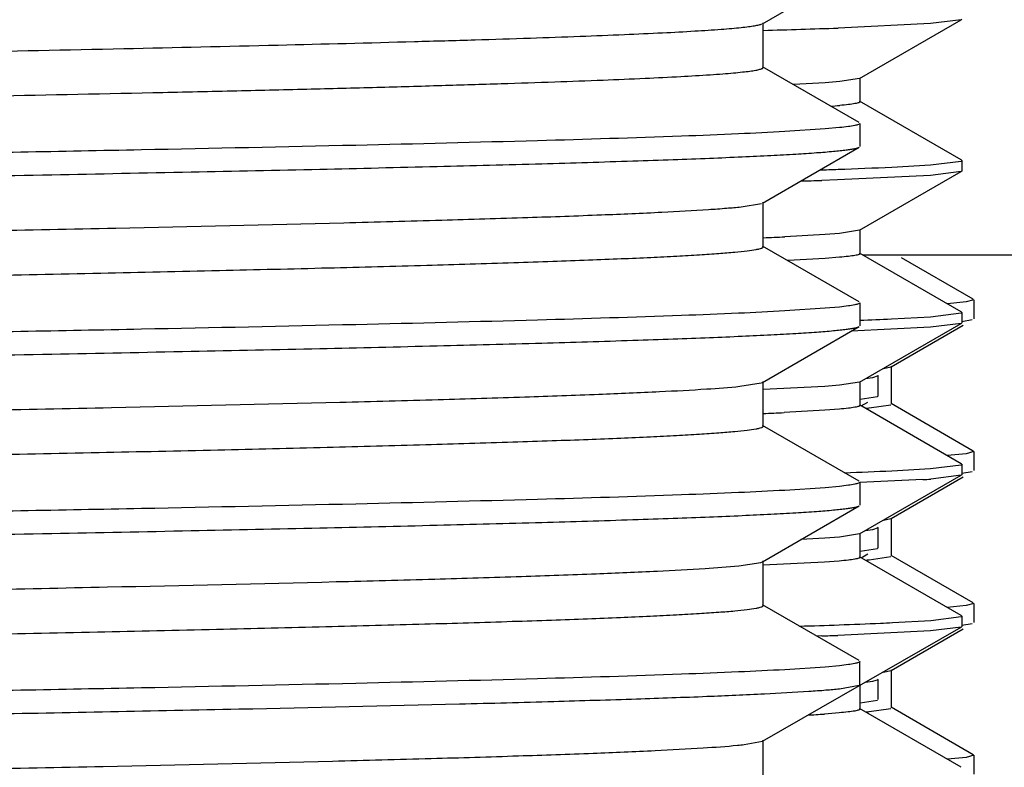
# Model space of a CAD drawing. Units: inches. Extents: x 0 to 11, y 0 to 8.5.
# Drawn here: x 5.7 to 5.8, y 5.2 to 5.3 of the extents above; entities that cross this region are included whole.
import ezdxf

# ---------------------------------------------------------------- set-up
doc = ezdxf.new("R2010")
doc.units = ezdxf.units.IN
doc.header["$LTSCALE"] = 0.605
doc.header["$MEASUREMENT"] = 0
doc.layers.get('0').update_dxf_attribs({"linetype": 'CONTINUOUS'})

msp = doc.modelspace()

# ---------------------------------------------------------------- linework, layer by layer
at = {"color": 7, "linetype": 'Continuous'}
for p, q in [((5.7544011287, 5.3117559026), (5.7663459662, 5.3186550569)), ((5.7664021487, 5.3049917374), (5.7789617961, 5.3122450943)), ((5.778961786, 5.3122450896), (5.7751736005, 5.311769747900001)), ((5.7790166345, 5.312308422), (5.7789617962, 5.3122449815)), ((5.7544905123, 5.3063429011), (5.7544905123, 5.3118591511)), ((5.7751736005, 5.311769747900001), (5.763734779500001, 5.3112198107)), ((5.7663459663, 5.2995469951), (5.7544011289, 5.3064461494)), ((5.7664021881, 5.3049917374), (5.7639412932, 5.3046091808)), ((5.766462756799999, 5.3021089521), (5.766462756799999, 5.3050617081)), ((5.7621550181, 5.3044696401), (5.758228849400001, 5.30424183)), ((5.7639412932, 5.3046091808), (5.7621550181, 5.3044696401)), ((5.778957159400001, 5.294928182400001), (5.766402385499999, 5.302178717599999)), ((5.762134030299999, 5.2987520637), (5.757175241000001, 5.2984240023)), ((5.7639148778, 5.2989161552), (5.762134030299999, 5.2987520637)), ((5.7664305124, 5.2994493388), (5.7664305124, 5.2966052381)), ((5.754401126799999, 5.2896084261), (5.766345966, 5.296507581499999)), ((5.7703861815, 5.2940458447), (5.775174452999999, 5.2943124577)), ((5.775174452999999, 5.2943124577), (5.778958554500001, 5.2947912589)), ((5.7790166345, 5.294859370899999), (5.778957159400001, 5.2949280528)), ((5.7790166345, 5.294859364700001), (5.7790166345, 5.2935617201)), ((5.7751492339, 5.2930149222), (5.763681583099999, 5.2924712794)), ((5.766396480499999, 5.2862412195), (5.7789609332, 5.2934975377)), ((5.778960923300001, 5.293497539), (5.7751492339, 5.2930149222)), ((5.7790166345, 5.293561721600001), (5.7789609332, 5.2934974526)), ((5.763681583099999, 5.2924712794), (5.7617323019, 5.2924047035)), ((5.7517565387, 5.2891400491), (5.7542928963, 5.2895581527)), ((5.754490510599999, 5.2841954248), (5.754490510599999, 5.2897116748)), ((5.762144911, 5.2857185737), (5.757156265, 5.2854397082)), ((5.7639322401, 5.2858580589), (5.762144911, 5.2857185737)), ((5.766396478300001, 5.2862412195), (5.7639322401, 5.2858580589)), ((5.7664573565, 5.2833587593), (5.7664573564, 5.2863114102)), ((5.7663459662, 5.2773995179), (5.754401127, 5.284298673299999)), ((5.763924873, 5.2829046408), (5.7621352793, 5.2827651543)), ((5.7789568136, 5.2761750796), (5.766396621499999, 5.283428932900001)), ((5.7668045363, 5.2831933479), (5.7964302428, 5.2831933479)), ((5.7621352793, 5.2827651543), (5.7575190072, 5.2825041907)), ((5.78043604, 5.277730603), (5.771558016, 5.2828576279)), ((5.7664305124, 5.2773018614), (5.7664305124, 5.2744577276)), ((5.7795569262, 5.2773980073), (5.777241196399999, 5.2771671279)), ((5.7804929916, 5.2776648035), (5.7795569262, 5.2773980073)), ((5.7804930124, 5.2776648035), (5.7804930124, 5.2753196114)), ((5.7621340451, 5.2766045869), (5.7571752563, 5.2762765249)), ((5.763914897, 5.2767686794), (5.7621340451, 5.2766045869)), ((5.7751482928, 5.275563723), (5.7789549998, 5.2760362995)), ((5.7790166345, 5.2761060718), (5.7789568136, 5.2761750812)), ((5.7790166345, 5.2761060735), (5.7790166345, 5.2748137441)), ((5.766393065700001, 5.2674902748), (5.778959291, 5.274747729)), ((5.7702859636, 5.2693921733), (5.7791810378, 5.2745290586)), ((5.7703449087, 5.2752953293), (5.7751482928, 5.275563723)), ((5.778959280700001, 5.2747477161), (5.775163134, 5.2742627785)), ((5.7790166345, 5.2748137437), (5.778959291, 5.2747476721)), ((5.779024393999999, 5.2749853682), (5.7803211539, 5.2752053253)), ((5.754401126399999, 5.2674609153), (5.7663459659, 5.2743600708)), ((5.775163134, 5.2742627785), (5.7653557, 5.2737849218)), ((5.7686205187, 5.268318020400001), (5.7686805124, 5.26824873)), ((5.7693313606, 5.2691770233), (5.7702686712, 5.2693828314)), ((5.7703455124, 5.2647734495), (5.7703455124, 5.2694609495)), ((5.7516153659, 5.2669779319), (5.754253723500001, 5.2673961059)), ((5.754253723500001, 5.2673961059), (5.754401118300001, 5.2674609153)), ((5.754490510399999, 5.2620479141), (5.754490510399999, 5.2675641641)), ((5.7639102125, 5.2671055883), (5.762113039500001, 5.2669661034)), ((5.766393071, 5.2674902748), (5.7639102125, 5.2671055883)), ((5.766454044500001, 5.2646079489), (5.766454044500001, 5.2675607048)), ((5.7679939512, 5.2680142739), (5.767111117000001, 5.267894138)), ((5.7686805124, 5.26824873), (5.7679939512, 5.2680142739)), ((5.7686805124, 5.2657953234), (5.7686805124, 5.26824873)), ((5.762113039500001, 5.2669661034), (5.7545035926, 5.2665727767)), ((5.778957893999999, 5.2574217208), (5.766393107000001, 5.2646783431)), ((5.766471917400001, 5.2653745707), (5.7686041335, 5.26571715)), ((5.766599727899999, 5.2645590105), (5.7674116078, 5.2650278788)), ((5.7675853128, 5.2643047343), (5.7702686712, 5.2646953314)), ((5.7686205188, 5.2657260331), (5.7686805124, 5.2657953234)), ((5.78043604, 5.2589805871), (5.7702859637, 5.2648422257)), ((5.7620980213, 5.2640123191), (5.7570749064, 5.2637333275)), ((5.763898739199999, 5.2641518066), (5.7620980213, 5.2640123191)), ((5.766345966, 5.2552520074), (5.754401126599999, 5.2621511629)), ((5.7795569266, 5.2586479914), (5.777237307999999, 5.2584168138)), ((5.7804929916, 5.2589147877), (5.7795569266, 5.2586479914)), ((5.7804930124, 5.2589147877), (5.7804930124, 5.2565696066)), ((5.7790166345, 5.2573540757), (5.778957893999999, 5.2574217504)), ((5.7790166345, 5.2573540754), (5.7790166345, 5.256063548999999)), ((5.770370138400001, 5.256544442), (5.7751621886, 5.256817810199999)), ((5.7751621886, 5.256817810199999), (5.77895697, 5.257286353500001)), ((5.779024393899999, 5.2562353639), (5.7803211561, 5.2564553214)), ((5.7663934813, 5.2487393438), (5.7789576286, 5.2559955843)), ((5.7664305124, 5.2551543507), (5.7664305124, 5.2523102102)), ((5.774192149299999, 5.2554482336), (5.7664445014, 5.2550785965)), ((5.7702859638, 5.2506421687), (5.7791809558, 5.2557790065)), ((5.778957618300001, 5.255995591700001), (5.7752019446, 5.255515093600001)), ((5.7790166345, 5.2560635497), (5.7789576286, 5.2559955584)), ((5.7621341098, 5.2544570808), (5.7571753657, 5.254129019200001)), ((5.7639149355, 5.2546211722), (5.7621341098, 5.2544570808)), ((5.7544011277, 5.2453133987), (5.7663459659, 5.252212553500001)), ((5.7693341774, 5.2504274138), (5.7702686072, 5.250632793999999)), ((5.7703455124, 5.2460234447), (5.7703455124, 5.250710944700001)), ((5.767993934600001, 5.2492642939), (5.7671137161, 5.249144455)), ((5.7686805124, 5.2494987527), (5.767993934600001, 5.2492642939)), ((5.7686205188, 5.249568043), (5.7686805124, 5.2494987527)), ((5.7686805124, 5.2470453252), (5.7686805124, 5.2494987527)), ((5.7620922562, 5.2482147214), (5.759133842100001, 5.2480385902)), ((5.7638989445, 5.2483542577), (5.7620922562, 5.2482147214)), ((5.7663934533, 5.2487393437), (5.7638989445, 5.2483542577)), ((5.7664543945, 5.2458569565), (5.7664543945, 5.2488097124)), ((5.766472263300001, 5.2466246048), (5.7686041539, 5.2469671621)), ((5.768620518600001, 5.2469760347), (5.7686805124, 5.2470453252)), ((5.751469904099999, 5.2448157326), (5.7542104776, 5.2452338857)), ((5.7542104776, 5.2452338857), (5.7544011277, 5.2453133987)), ((5.754490511599999, 5.2399003975), (5.754490511599999, 5.2454166475)), ((5.762071793300001, 5.245260571499999), (5.7545041939, 5.2448702019)), ((5.7638833002, 5.245400110899999), (5.762071793300001, 5.245260571499999)), ((5.778959611499999, 5.2386699548), (5.7663934219, 5.2459273767)), ((5.7665990474, 5.2458086191), (5.7674116062, 5.2462778796)), ((5.7675842931, 5.245554643399999), (5.7702686072, 5.245945294)), ((5.7804360401, 5.240230582200001), (5.7702859638, 5.2460922208)), ((5.7663459661, 5.2331044914), (5.7544011279, 5.2400036461)), ((5.7795569292, 5.2398979874), (5.7772361981, 5.2396667246)), ((5.7804929916, 5.2401647829), (5.7795569292, 5.2398979874)), ((5.7804930124, 5.2401647829), (5.7804930124, 5.2378196286)), ((5.7704632488, 5.2377956147), (5.7752028765, 5.2380710948)), ((5.7752028765, 5.2380710948), (5.7789575192, 5.2385378683)), ((5.7790166345, 5.2386043042), (5.778959611499999, 5.238670016)), ((5.7790166345, 5.2386043049), (5.7790166345, 5.2373083091)), ((5.754401129, 5.2231659115), (5.778961803600001, 5.2372449773)), ((5.7751504475, 5.2367681686), (5.763694847999999, 5.236218305)), ((5.7702859638, 5.2318921908), (5.7791786778, 5.237027713)), ((5.7789617938, 5.2372449709), (5.7751504475, 5.2367681686)), ((5.7790166345, 5.237308311600001), (5.778961803600001, 5.2372448631)), ((5.779024393099999, 5.237485385799999), (5.7803211591, 5.2377053445)), ((5.761745471, 5.2361516651), (5.7611177075, 5.2361310357)), ((5.762134115299999, 5.2323095657), (5.757175385399999, 5.231981505)), ((5.7639149211, 5.232473655), (5.762134115299999, 5.2323095657)), ((5.766462951599999, 5.2271089424), (5.7664305124, 5.2330068347)), ((5.7693409141, 5.2316783824), (5.7702687128, 5.23188287)), ((5.7703455124, 5.2272734668), (5.7703455124, 5.2319609668)), ((5.7686805124, 5.230748753), (5.7679940203, 5.2305143084)), ((5.768620518500001, 5.2308180435), (5.7686805124, 5.230748753)), ((5.7686805124, 5.2282953093), (5.7686805124, 5.230748753)), ((5.763927203500001, 5.2296308479), (5.7663459675, 5.2300650657)), ((5.7679940203, 5.2305143084), (5.7671196741, 5.2303951298)), ((5.766480639199999, 5.2278753889), (5.7686041746, 5.2282171567)), ((5.7789572069, 5.219928255899999), (5.766402596, 5.22717869)), ((5.7675854843, 5.2268047668), (5.7702687128, 5.22719537)), ((5.7804360401, 5.2214806042), (5.7702859638, 5.2273422428)), ((5.7638596951, 5.2266491424), (5.762051306900001, 5.2265097824)), ((5.7521228722, 5.2227372857), (5.754401129400001, 5.2231659115)), ((5.7544905124, 5.217752909800001), (5.7544905124, 5.2232691598)), ((5.779556935900001, 5.2211480104), (5.777246048099999, 5.220917502200001)), ((5.7804929916, 5.2214148049), (5.779556935900001, 5.2211480104)), ((5.7804930124, 5.2214148049), (5.7804930124, 5.2190696239))]:
    msp.add_line(p, q, dxfattribs=at)
for centre, radius, start, end in [((5.7204926298, 6.5471422826), 1.2366787133, 271.5758848594, 272.0038331666), ((5.757513453600001, 5.3733515905), 0.0719827345, 274.2588552718, 275.1205353886999), ((5.737209751799999, 6.024065730599999), 0.7307733637999999, 272.0802467658, 272.602069359), ((5.7255099909, 6.3390762775), 1.046001032, 271.9707704734, 272.0943475483), ((5.7186282765, 6.589734142799999), 1.2980453116, 271.787005758, 271.9029634967), ((5.7348838732, 5.7596682415), 0.4747512625, 272.3684283289, 272.6889504316), ((5.743523712000001, 5.8442814066), 0.5696178829999999, 272.3061678584, 272.6988439881), ((5.7345337451, 5.746036264), 0.4828293968, 272.3704590684, 272.6758582383), ((5.7611883516, 5.3396545921), 0.07562091110000001, 274.5020775625, 274.8525918413), ((5.7433863529, 5.8247020277), 0.5687980018, 272.1322407978, 272.7191331935), ((5.766782996900001, 5.3750086795), 0.1197897982, 273.5460807502, 274.0301275305), ((5.7611849486, 5.3209464848), 0.0756629458, 274.5012383958001, 274.8517008027), ((5.7274140014, 6.256176200000001), 1.0193066063, 271.7753783738, 272.0493188954), ((5.7418296623, 5.8519520884), 0.6148255317, 272.0538392628, 272.5316164135), ((5.7513540795, 5.630896885199999), 0.3935654573, 272.5678711350999, 272.7830323540001), ((5.7322222748, 6.1283211213), 0.8926578054000001, 271.8953097886, 272.0205048393), ((5.7506077448, 5.395082240900001), 0.1689604358, 273.1787674346, 273.8835727014), ((5.7612038421, 5.3019663998), 0.0754320651, 274.5083141886001, 274.8530919518), ((5.7459218204, 5.278257598500001), 0.05586553650000001, 275.5470983473, 276.3729408629)]:
    msp.add_arc(centre, radius, start, end, dxfattribs=at)
for points, knots in [([(5.4577714657, 5.3047789524), (5.4739876287, 5.3050818403), (5.507218103600001, 5.3056667697), (5.5489349168, 5.306368871), (5.582735312100001, 5.3069433721), (5.607510656900001, 5.3073737511), (5.631357199299999, 5.3078038574), (5.6539141688, 5.3082335456), (5.6748403161, 5.3086625506), (5.6938190677, 5.3090906515), (5.7082839172, 5.3094588458), (5.7186694024, 5.3097582196), (5.7254979774, 5.309973730799999), (5.7316474785, 5.310188893899999), (5.7370946398, 5.3104036214), (5.7418189001, 5.3106175712), (5.7458023936, 5.3108306281), (5.748651412, 5.3110164073), (5.7505486235, 5.3111696732), (5.7516828378, 5.3112765511), (5.7526224528, 5.3113829793), (5.753367647999999, 5.311487719100001), (5.753916555499999, 5.3115916799), (5.7542164164, 5.3116719952), (5.7543289189, 5.311720327200001)], [0, 0, 0, 0, 0.1640012119, 0.3360677475, 0.4218867286, 0.5058292690999999, 0.5866258306000001, 0.6630544656, 0.7339593989000001, 0.7982686318000001, 0.8550101469, 0.8802702959, 0.903326828, 0.9240927717, 0.9424899545000001, 0.9584493457, 0.971911471, 0.9828269729000001, 0.9873173254000001, 0.9911577797, 0.9943456087, 0.9968798395, 0.9987618746, 1, 1, 1, 1]), ([(5.4577714657, 5.2992627024), (5.4743234554, 5.299571862900001), (5.4995227596, 5.3000148844), (5.5334362238, 5.300591952900001), (5.559440949400001, 5.3010309687), (5.585235982, 5.3014699648), (5.6104153241, 5.3019087834), (5.6345826749, 5.3023472865), (5.657357660900001, 5.3027853308), (5.675301644199999, 5.3031584603), (5.6886938663, 5.3034600589), (5.697921690299999, 5.3036804542), (5.7065516063, 5.3039007199), (5.7145496275, 5.3041208267), (5.721884257, 5.3043407215), (5.7285266148, 5.3045603182), (5.7344505503, 5.3047795191), (5.7396327664, 5.3049980517), (5.7440528924, 5.3052157945), (5.747251358, 5.3054052566), (5.749415916799999, 5.305560852799999), (5.7507404654, 5.3056701782), (5.7518638507, 5.3057792379), (5.7527841643, 5.3058869223), (5.7535034097, 5.3059948773), (5.7539706709, 5.3060872367), (5.7542477294, 5.3061701794), (5.754386640800001, 5.3062260436), (5.7544905144, 5.3062926033), (5.754490505800001, 5.3063429011)], [0, 0, 0, 0, 0.167275532, 0.254660689, 0.342721625, 0.4300726602, 0.5153393193, 0.5971800103, 0.6743071144, 0.7455072408, 0.7785305667, 0.8096604948, 0.838774548, 0.8657582258, 0.8905054756, 0.9129190929000001, 0.9329111708, 0.9504035041, 0.9653279932, 0.977627192, 0.9827775228, 0.9872551982, 0.9910566998, 0.9941793661, 0.9966225821, 0.9983887156999999, 0.9990213415000001, 0.9994917763, 1, 1, 1, 1]), ([(5.7664627874, 5.3021089521), (5.7664628009, 5.3020859121), (5.766405783400001, 5.3020316446), (5.7662829999, 5.3019865317), (5.766081502, 5.3019295759), (5.7656617717, 5.301848856), (5.7649376069, 5.3017516135), (5.7643058788, 5.3016892241), (5.763938005, 5.301656128999999)], [0, 0, 0, 0, 0.0266403856, 0.0773997782, 0.1567493652, 0.2656265447, 0.5729226701, 1, 1, 1, 1]), ([(5.7664304986, 5.2994493388), (5.7664304986, 5.2994235356), (5.7663784891, 5.2993611937), (5.7661672134, 5.2992668527), (5.7657000474, 5.2991528711), (5.764913749500001, 5.2990292049), (5.7642819689, 5.298955132300001), (5.7639148778, 5.2989161552)], [0, 0, 0, 0, 0.0296715623, 0.0816579562, 0.2697693094, 0.5755021714, 1, 1, 1, 1]), ([(5.757175241000001, 5.2984240023), (5.755267878400001, 5.2983175975), (5.75101467, 5.2981137612), (5.7408194892, 5.297712649), (5.7250528539, 5.2972346327), (5.7028075308, 5.2966865877), (5.676560293200001, 5.2961353256), (5.6469815046, 5.2955810984), (5.6031276496, 5.2948235958), (5.569217542100001, 5.2942820506), (5.5461180124, 5.2939124709)], [0, 0, 0, 0, 0.0271467534, 0.0605080203, 0.1449901192, 0.2512981633, 0.3767212163000001, 0.5180584609000001, 0.6717017112, 1, 1, 1, 1]), ([(5.5461180124, 5.2910683631), (5.560195452699999, 5.2912935948), (5.5811479685, 5.2916287433), (5.6087806649, 5.2920833571), (5.6287594573, 5.2924215436), (5.6479701723, 5.2927595848), (5.666234276, 5.293097428), (5.6833820257, 5.2934349903), (5.6992540537, 5.29377217), (5.713702865499999, 5.2941087644), (5.7265941821, 5.2944446161), (5.7363073795, 5.2947341816), (5.7432105134, 5.2949696117), (5.7477085752, 5.2951385195), (5.7517379999, 5.2953071464), (5.7552894302, 5.2954754241), (5.7583546687, 5.2956430763), (5.7609266078, 5.295810014), (5.7627583302, 5.2959556807), (5.7639721102, 5.2960759447), (5.7646935759, 5.296159671), (5.765287969199999, 5.2962429945), (5.7657561081, 5.296325040299999), (5.7660964466, 5.2964063012), (5.7662802663, 5.2964696336), (5.7663459641, 5.296507581499999)], [0, 0, 0, 0, 0.1916875104, 0.2853029495, 0.3762673772, 0.4637357794, 0.5468954295, 0.624973869, 0.6972458828, 0.7630401964, 0.8217462109, 0.8728192145999999, 0.8953426337999999, 0.9157862045, 0.9341029075, 0.9502506509, 0.9641925617, 0.9758975784999999, 0.9853405755, 0.989207884, 0.9925037884000001, 0.9952277734, 0.9973807477, 0.9989670373999999, 1, 1, 1, 1]), ([(5.337745520199999, 5.2786379224), (5.3377455145, 5.2786711184), (5.337796808999999, 5.2787219795), (5.337878733, 5.278765723999999), (5.3380293631, 5.2788268649), (5.3382878257, 5.2788959548), (5.3388881696, 5.2790168042), (5.3399205121, 5.2791549003), (5.3414939062, 5.279314150199999), (5.3435102859, 5.2794740066), (5.345965308, 5.2796356243), (5.348853928, 5.2797977371), (5.3521699016, 5.2799603733), (5.3559060883, 5.2801232913), (5.3600544052, 5.280286432400001), (5.3646058736, 5.2804497406), (5.3714512121, 5.2806759267), (5.380934664400001, 5.2809550264), (5.3933675144, 5.2812798825), (5.407123546699999, 5.2816052906), (5.4220836089, 5.281931135), (5.4381181185, 5.2822572739), (5.4550881826, 5.282583629499999), (5.472846795700001, 5.2829101478), (5.4976521049, 5.2833506121), (5.529435206, 5.2838938657), (5.5677319152, 5.2845390136), (5.6052813302, 5.285183737200001), (5.640785219700001, 5.285827033), (5.673016071799999, 5.2864681073), (5.697309993999999, 5.2870221531), (5.714283783200001, 5.2874782435), (5.7249002568, 5.287801973500001), (5.7339682185, 5.2881237285), (5.7414091207, 5.288443587), (5.746561763099999, 5.2887233305), (5.7498222465, 5.288958472), (5.7511611459, 5.2890776699), (5.7517565387, 5.2891400491)], [0, 0, 0, 0, 0.0002404001, 0.0004374188, 0.0006955736, 0.001404699, 0.002377834, 0.0051254476, 0.0089442672, 0.0138296066, 0.0197726499, 0.0267613818, 0.0347811888, 0.0438151455, 0.053843869, 0.0648458062, 0.07679732759999999, 0.1034437478, 0.1335530174, 0.1668647203, 0.2030905829, 0.2419171097, 0.2830081306, 0.326007852, 0.3705439488, 0.4626726301, 0.5562097315, 0.6479221121000001, 0.7346397246999999, 0.8133654859999999, 0.881378972, 0.9106177133, 0.9363311760999999, 0.9582974020999999, 0.9763272308, 0.9902665811, 0.9956646581999999, 1, 1, 1, 1]), ([(5.3420452308, 5.2738389856), (5.3436169712, 5.2739705469), (5.3473231321, 5.2742085213), (5.3537060768, 5.2745218929), (5.3617096286, 5.274837865199999), (5.371266322799999, 5.2751563739), (5.3822959027, 5.2754760326), (5.3996673212, 5.275924446499999), (5.4242702946, 5.2764705107), (5.4566576203, 5.277103567), (5.492052996699999, 5.2777385503), (5.5292662745, 5.2783747369), (5.5670461886, 5.2790112401), (5.5983093839, 5.2795475379), (5.6226493457, 5.2799822587), (5.640039026499999, 5.280304270299999), (5.656637514600001, 5.2806261192), (5.6723049815, 5.2809477528), (5.686909448400001, 5.281269094700001), (5.7003278995, 5.2815900054), (5.712447306100001, 5.281910370899999), (5.7216872376, 5.2821856416), (5.7283539811, 5.282408723500001), (5.7327850865, 5.2825697682), (5.736822873099999, 5.2827306471), (5.740458846, 5.2828913079), (5.7436853548, 5.2830516896), (5.7464956452, 5.2832115548), (5.748883809600001, 5.2833709333), (5.7508450976, 5.2835285797), (5.752375380599999, 5.283685612799999), (5.7533794189, 5.2838218285), (5.7539631955, 5.2839409775), (5.7542145944, 5.2840091445), (5.7543609915, 5.2840694084), (5.7544408991, 5.2841126931), (5.7544905073, 5.2841628318), (5.75449051, 5.2841954248)], [0, 0, 0, 0, 0.0114656256, 0.026993621, 0.0464563241, 0.06969132019999999, 0.0965038431, 0.1266686055, 0.1960136998, 0.2753971865, 0.362151127, 0.4533595101, 0.5459563157, 0.636828838, 0.6806587807, 0.7229223611, 0.7632636992, 0.8013431182999999, 0.8368400011, 0.8694556106, 0.8989155228, 0.9249719442000001, 0.9366543051, 0.9474060717, 0.9572048019, 0.9660299612000001, 0.9738632322, 0.9806885315, 0.9864919423, 0.9912622172, 0.9949910145, 0.9976740278, 0.9986245775, 0.9993175619, 0.9995700698000001, 0.9997630676, 1, 1, 1, 1]), ([(5.7664573629, 5.2833587593), (5.766457357799999, 5.283335667099999), (5.766400358999999, 5.2832812633), (5.766277361799999, 5.2832359744), (5.766075544900001, 5.283178866), (5.765654737799999, 5.2830978837), (5.764928157000001, 5.283000356600001), (5.7642941951, 5.282937817900001), (5.763924873, 5.2829046408)], [0, 0, 0, 0, 0.0266190442, 0.0772891367, 0.1565214184, 0.2652964497, 0.572558132, 1, 1, 1, 1]), ([(5.7664304986, 5.2773018614), (5.7664304986, 5.2772760584), (5.7663784896, 5.2772137167), (5.766167215499999, 5.2771193759), (5.765700053, 5.277005394700001), (5.7649137611, 5.2768817288), (5.764281985299999, 5.2768076564), (5.763914897, 5.2767686794)], [0, 0, 0, 0, 0.0296716556, 0.0816580922, 0.2697694518, 0.5755022631000001, 1, 1, 1, 1]), ([(5.7571752563, 5.2762765249), (5.7552678947, 5.2761701199), (5.751014688, 5.2759662833), (5.740819509800001, 5.2755651706), (5.7250528763, 5.2750871537), (5.7028075536, 5.2745391078), (5.6765603143, 5.273987844800001), (5.646981522100001, 5.2734336168), (5.6031276598, 5.2726761127), (5.5692175463, 5.2721345665), (5.5461180124, 5.2717649861)], [0, 0, 0, 0, 0.0271467381, 0.0605079921, 0.144990072, 0.2512981063, 0.3767211595, 0.5180584111, 0.6717016746, 1, 1, 1, 1]), ([(5.5461180124, 5.2689208475), (5.5601954524, 5.2691460793), (5.5811479678, 5.2694812281), (5.6087806636, 5.269935842200001), (5.628759455700001, 5.270274028999999), (5.6479701703, 5.2706120704), (5.6662342738, 5.2709499139), (5.6833820233, 5.2712874765), (5.6992540512, 5.271624656499999), (5.713702863099999, 5.2719612513), (5.7265941798, 5.2722971033), (5.7363073773, 5.272586669), (5.7432105113, 5.2728220993), (5.747708573200001, 5.2729910074), (5.751737998099999, 5.2731596344), (5.7552894286, 5.2733279122), (5.7583546672, 5.2734955646), (5.7609266066, 5.2736625025), (5.7627583291, 5.2738081694), (5.763972109299999, 5.2739284335), (5.7646935751, 5.2740121599), (5.7652879685, 5.2740954835), (5.7657561076, 5.2741775293), (5.7660964463, 5.274258790299999), (5.766280266, 5.2743221228), (5.7663459639, 5.2743600708)], [0, 0, 0, 0, 0.1916875064, 0.2853029436, 0.3762673697, 0.4637357702, 0.5468954194, 0.6249738579, 0.6972458715000001, 0.7630401851999999, 0.8217462006999999, 0.8728192048000001, 0.8953426244, 0.9157861958, 0.9341028994, 0.9502506435, 0.9641925551999999, 0.9758975731999999, 0.9853405712000001, 0.9892078803000001, 0.9925037853, 0.9952277711, 0.9973807461, 0.9989670365000001, 1, 1, 1, 1]), ([(5.3377455277, 5.2564904044), (5.3377455267, 5.256523537900001), (5.337796634, 5.2565743274), (5.337878352200001, 5.2566180299), (5.3380285587, 5.2566790803), (5.338286313999999, 5.2567480739), (5.3388849894, 5.2568687607), (5.3399144725, 5.2570066604), (5.3414835178, 5.2571656947), (5.3434943409, 5.2573253253), (5.3459426195, 5.2574867197), (5.348823341, 5.2576486085), (5.3521302932, 5.257811017), (5.3558563773, 5.2579737093), (5.3599935531, 5.258136624700001), (5.3645328906, 5.2582997046), (5.3713602423, 5.2585255808), (5.380819167699999, 5.2588042958), (5.3932204667, 5.2591287028), (5.4069425452, 5.2594536599), (5.4218668728, 5.2597790528), (5.437864536, 5.2601047406), (5.4547973428, 5.2604306446), (5.4725190245, 5.2607567111), (5.4972778954, 5.2611966008), (5.529009351699999, 5.261739158999999), (5.567255105599999, 5.2623834412), (5.6047720786, 5.2630273124), (5.6402667549, 5.2636697737), (5.6725153348, 5.2643100633), (5.6968421622, 5.264863275), (5.7138574763, 5.2653186545), (5.724516717699999, 5.2656418265), (5.733634929299999, 5.2659637256), (5.7411338259, 5.2662819416), (5.7469483204, 5.2665975484), (5.750254658999999, 5.2668388872), (5.7516153659, 5.2669779319)], [0, 0, 0, 0, 0.00024003, 0.0004366174, 0.0006941986, 0.0014017119, 0.0023725198, 0.0051135437, 0.0089231204, 0.0137967328, 0.019725508, 0.026697497, 0.0346982805, 0.043710896, 0.0537160856, 0.0646924999, 0.0766165095, 0.1032026743, 0.133245595, 0.1664862265, 0.2026377117, 0.2413879776, 0.282402541, 0.3253272302, 0.369791383, 0.4617922388, 0.5552339161, 0.6468955095000001, 0.7336175406000001, 0.8124110406999999, 0.8805607645, 0.9098940366, 0.9357195745999999, 0.9578149506999999, 0.9759905006999999, 0.9900912601999999, 1, 1, 1, 1]), ([(5.766454051499999, 5.2646079489), (5.7664540525, 5.26458474), (5.7663966038, 5.2645300617), (5.7662727563, 5.264484619), (5.766069362300001, 5.2644272395), (5.7656449873, 5.2643458887), (5.7649116565, 5.2642478916), (5.7642717145, 5.2641851124), (5.763898739199999, 5.2641518066)], [0, 0, 0, 0, 0.0265195722, 0.0770796355, 0.1562017681, 0.2648866092, 0.5721245836, 1, 1, 1, 1]), ([(5.341871991000001, 5.2516768196), (5.343420561, 5.2518091037), (5.3470828051, 5.2520475151), (5.3534034085, 5.252361140400001), (5.3613517601, 5.2526773961), (5.370860657300001, 5.2529962853), (5.3818500309, 5.2533163435), (5.399183142, 5.2537655304), (5.4237569572, 5.2543123957), (5.4561305935, 5.2549462648), (5.4915385364, 5.2555820863), (5.5287868623, 5.2562191336), (5.5666195875, 5.2568565072), (5.597935532999999, 5.2573935064), (5.6223224956, 5.2578288058), (5.6397493236, 5.2581512707), (5.656385164500001, 5.2584735732), (5.672089486799999, 5.2587956602), (5.686729622000001, 5.2591174547), (5.7001819026, 5.259438818), (5.712332698200001, 5.2597596362), (5.7215970022, 5.2600352906), (5.7282816199, 5.2602586864), (5.7327247622, 5.2604199576), (5.7367736023, 5.2605810644), (5.7404195961, 5.2607419534), (5.743655047000001, 5.2609025602), (5.7464731674, 5.2610626524), (5.748868014199999, 5.261222258), (5.7508348074, 5.261380121499999), (5.7523693978, 5.2615373854), (5.7533762601, 5.2616737808), (5.7539616949, 5.2617931111), (5.7542138062, 5.2618613633), (5.754360628300001, 5.2619217165), (5.754440734099999, 5.2619650499), (5.7544904952, 5.2620152626), (5.7544904996, 5.2620479141)], [0, 0, 0, 0, 0.0112934746, 0.0266637846, 0.0459844653, 0.0690938899, 0.0957977222, 0.1258710179, 0.1950849632, 0.2744040402, 0.3611550535, 0.4524138249, 0.5451039952000001, 0.6361009109, 0.6800007268000001, 0.7223370776000001, 0.762752478, 0.8009056834, 0.8364745695999999, 0.8691588679000001, 0.8986828320999999, 0.9247974974, 0.9365063732, 0.947282849, 0.9571042501000001, 0.9659499824, 0.973801688, 0.9806430693000001, 0.9864602462000001, 0.9912419055, 0.9949795322, 0.9976689272, 0.9986216864, 0.9993163061, 0.9995693659, 0.9997627418, 1, 1, 1, 1]), ([(5.7664304986, 5.2551543507), (5.7664304986, 5.2551285478), (5.766378490599999, 5.2550662067), (5.766167219600001, 5.2549718663), (5.765700064400001, 5.2548578859), (5.764913784400001, 5.2547342208), (5.7642820182, 5.2546601489), (5.7639149355, 5.2546211722)], [0, 0, 0, 0, 0.0296718288, 0.08165834400000001, 0.2697697155, 0.5755024326, 1, 1, 1, 1]), ([(5.7571753657, 5.254129019200001), (5.7552680109, 5.2540226139), (5.7510148162, 5.2538187768), (5.7408196562, 5.2534176631), (5.7250530349, 5.2529396451), (5.7028077146, 5.2523915981), (5.676560462799999, 5.251840334100001), (5.646981645399999, 5.2512861049), (5.6031277322, 5.2505285992), (5.5692175765, 5.249987052), (5.5461180124, 5.2496174708)], [0, 0, 0, 0, 0.0271466284, 0.0605077903, 0.1449897378, 0.2512977084, 0.3767207591, 0.5180580610000001, 0.6717014168000001, 1, 1, 1, 1]), ([(5.5461180124, 5.246773333999999), (5.5601954525, 5.2469985656), (5.5811479679, 5.2473337141), (5.6087806638, 5.247788327799999), (5.6287594559, 5.2481265144), (5.6479701706, 5.2484645555), (5.6662342742, 5.2488023988), (5.6833820238, 5.2491399611), (5.6992540518, 5.2494771408), (5.7137028638, 5.2498137354), (5.726594180599999, 5.2501495871), (5.7363073783, 5.250439152699999), (5.7432105123, 5.2506745829), (5.7477085742, 5.250843490799999), (5.751737998999999, 5.251012117799999), (5.7552894294, 5.2511803955), (5.7583546679, 5.2513480478), (5.7609266072, 5.2515149856), (5.7627583297, 5.2516606524), (5.7639721097, 5.2517809164), (5.7646935755, 5.251864642799999), (5.7652879688, 5.2519479663), (5.7657561078, 5.2520300121), (5.7660964465, 5.2521112731), (5.7662802661, 5.2521746055), (5.766345964, 5.252212553500001)], [0, 0, 0, 0, 0.1916875071, 0.2853029444, 0.376267371, 0.4637357708, 0.5468954218, 0.62497386, 0.6972458747, 0.7630401882, 0.8217462045, 0.8728192091, 0.8953426287999999, 0.9157861999999999, 0.9341029034, 0.9502506471, 0.9641925583, 0.9758975758, 0.9853405731999999, 0.989207882, 0.9925037867000001, 0.9952277722, 0.9973807468000001, 0.9989670369, 1, 1, 1, 1]), ([(5.766454385399999, 5.2458569565), (5.766454378200001, 5.2458336937), (5.766396646900001, 5.2457789186), (5.7662723326, 5.2457334341), (5.7660680081, 5.2456759536), (5.765641331599999, 5.2455944434), (5.7649032346, 5.2454962657), (5.7642589977, 5.245433457), (5.7638833002, 5.245400110899999)], [0, 0, 0, 0, 0.0264231968, 0.0768621404, 0.1558424955, 0.264391582, 0.571584168, 1, 1, 1, 1]), ([(5.3377455208, 5.2343428978), (5.3377455263, 5.234375973), (5.33779647, 5.234426682900001), (5.337877981, 5.2344703423), (5.3380277518, 5.2345313089), (5.338284793500001, 5.234600206600001), (5.3388817905, 5.2347207167), (5.339908408399999, 5.2348584345), (5.341473088, 5.2350172407), (5.3434783317, 5.2351766488), (5.3459198418, 5.2353378189), (5.3487926324, 5.2354994796), (5.3520905274, 5.2356616607), (5.3558064679, 5.2358241266), (5.3599324568, 5.2359868125), (5.364459614599999, 5.2361496644), (5.371268897799999, 5.2363752283), (5.3807031956, 5.2366535563), (5.3930728084, 5.2369775104), (5.4067607761, 5.2373020144), (5.421649199500001, 5.237626953), (5.437609832100001, 5.2379521862), (5.454505188400001, 5.238277636), (5.4721897276, 5.238603248), (5.496901866900001, 5.2390425589), (5.528581299600001, 5.2395844168), (5.566775636900001, 5.240227828), (5.6042597146, 5.2408708395), (5.639744748200001, 5.2415124649), (5.6720106941, 5.2421519481), (5.696370158500001, 5.2427043611), (5.713426853500001, 5.2431589544), (5.7241287597, 5.2434817401), (5.7332972888, 5.2438032593), (5.7408539038, 5.2441212631), (5.746733254800001, 5.2444366174), (5.7500851402, 5.2446776566), (5.751469904099999, 5.2448157326)], [0, 0, 0, 0, 0.000239692, 0.000435864, 0.0006928427000000001, 0.001398696, 0.0023672262, 0.0051016038, 0.0089019852, 0.0137638387, 0.0196782909, 0.0266335871, 0.0346152908, 0.0436065088, 0.0535882053, 0.06453902780000001, 0.0764354746, 0.102961323, 0.1329378504, 0.1661072907, 0.2021842642, 0.2408582143, 0.2817961668, 0.3246456905, 0.3690377759, 0.4609105266, 0.5542565138000001, 0.6458670831000001, 0.7325933487, 0.8114544714, 0.8797405531, 0.9091684264, 0.9351061668999999, 0.9573309966, 0.9756525247, 0.9899150095999999, 1, 1, 1, 1]), ([(5.341703737900001, 5.229514792200001), (5.3432292378, 5.2296478205), (5.3468477666, 5.2298866484), (5.3531062836, 5.2302005234), (5.3609996189, 5.2305170531), (5.370460835199999, 5.230836319100001), (5.381410063400001, 5.2311567704), (5.398704835599999, 5.231606724100001), (5.4232493234, 5.2321543827), (5.455608938999999, 5.2327890551), (5.4910289782, 5.2334257061), (5.528311774, 5.234063605), (5.5661966644, 5.234701840400001), (5.597564791900001, 5.235239533500001), (5.621998297899999, 5.2356754057), (5.6394619366, 5.2359983195), (5.6561348087, 5.2363210708), (5.6718756709, 5.2366436068), (5.686551181900001, 5.23696585), (5.7000370237, 5.2372876608), (5.7122189604, 5.2376089264), (5.7215074491, 5.237884963), (5.7282098008, 5.2381086675), (5.732664890700001, 5.2382701638), (5.7367247012, 5.238431497300001), (5.7403806377, 5.2385926098), (5.7436249659, 5.2387534414), (5.7464508584, 5.2389137589), (5.748852336100001, 5.2390735853), (5.7508245947, 5.23923167), (5.7523634615, 5.239389157200001), (5.7533731321, 5.2395257347), (5.7539602093, 5.2396452366), (5.754213016900001, 5.239713585400001), (5.754360264, 5.2397740223), (5.7544405758, 5.2398173958), (5.754490501599999, 5.2398676881), (5.7544904987, 5.2399003975)], [0, 0, 0, 0, 0.0111223753, 0.0263359979, 0.0455154206, 0.0684998927, 0.0950956409, 0.1250779194, 0.1941612235, 0.273416092, 0.3601640581, 0.4514728340999999, 0.5442558146, 0.6353764581, 0.6793457415999999, 0.7217545227, 0.7622436323, 0.8004702536, 0.8361107676999999, 0.8688634781, 0.8984512054000001, 0.9246237836, 0.9363591184000001, 0.9471601649, 0.9570041114, 0.9658703752, 0.9737403814, 0.9805977884999999, 0.9864287079, 0.9912216306999999, 0.9949680923, 0.9976638618000001, 0.9986188071, 0.9993149990000001, 0.9995686359, 0.9997624186, 1, 1, 1, 1]), ([(5.757175385399999, 5.231981505), (5.755268031799999, 5.2318750997), (5.7510148393, 5.2316712626), (5.7408196825, 5.2312701491), (5.725053063200001, 5.2307921313), (5.702807743099999, 5.2302440846), (5.6765604889, 5.2296928208), (5.646981667, 5.2291385919), (5.6031277448, 5.2283810867), (5.569217581699999, 5.2278395399), (5.5461180124, 5.2274699589)], [0, 0, 0, 0, 0.0271466086, 0.0605077539, 0.1449896789, 0.251297639, 0.3767206898, 0.5180580013, 0.6717013726000001, 1, 1, 1, 1]), ([(5.7664304986, 5.2330068347), (5.7664304986, 5.232981031800001), (5.7663784902, 5.2329186905), (5.7661672181, 5.23282435), (5.765700060099999, 5.2327103693), (5.7649137757, 5.232586704), (5.7642820059, 5.2325126319), (5.7639149211, 5.232473655)], [0, 0, 0, 0, 0.0296717609, 0.0816582452, 0.2697696124, 0.5755023665, 1, 1, 1, 1]), ([(5.5461180124, 5.224625855899999), (5.559083976599999, 5.224833304200001), (5.584608647300001, 5.2252416455), (5.6218899678, 5.225856859499999), (5.656790665599999, 5.226470541399999), (5.6882142189, 5.2270820096), (5.7117661974, 5.227610986499999), (5.7281392063, 5.2280464651), (5.7383325348, 5.2283550285), (5.7470132826, 5.228661652), (5.754113117999999, 5.2289664582), (5.759014515700001, 5.229233061), (5.7621033727, 5.2294574604), (5.7633668378, 5.2295712047), (5.763927203500001, 5.2296308479)], [0, 0, 0, 0, 0.1785503863, 0.3514925378, 0.5133939924, 0.6591699622999999, 0.7842431013, 0.8377603926, 0.8846881943000001, 0.9246583986, 0.9573585064, 0.9825350615999999, 0.9922407793000001, 1, 1, 1, 1]), ([(5.766462982899999, 5.2271089424), (5.766462962899999, 5.2270854163), (5.7664037265, 5.2270302691), (5.766277521799999, 5.2269846508), (5.766069673300001, 5.2269267675), (5.765636957000001, 5.226844846000001), (5.7648902546, 5.226746084599999), (5.764238973099999, 5.2266827471), (5.7638596951, 5.2266491424)], [0, 0, 0, 0, 0.0264016399, 0.0770611617, 0.1563764245, 0.2652675075, 0.5726969022, 1, 1, 1, 1]), ([(5.337745514, 5.2121954231), (5.3377455131, 5.212228438399999), (5.3377963025, 5.2122790782), (5.3378776151, 5.2123226872), (5.3380269617, 5.2123835642), (5.3382832873, 5.2124523773), (5.3388786183, 5.2125727099), (5.3399023974, 5.212710245199999), (5.3414627488, 5.2128688242), (5.343462461600001, 5.2130280156), (5.3458972588, 5.2131889597), (5.3487621849, 5.2133503948), (5.352051099700001, 5.213512352), (5.3557569803, 5.2136745907), (5.3598718748, 5.21383705), (5.364386953299999, 5.213999676499999), (5.3711783112, 5.2142249281), (5.3805881837, 5.2145028744), (5.3929263613, 5.2148263781), (5.4065804876, 5.2151504319), (5.4214332769, 5.2154749202), (5.437357152200001, 5.2157997021), (5.454215322400001, 5.2161247005), (5.4718629723, 5.2164498615), (5.4965286587, 5.2168885976), (5.528156327, 5.2174297597), (5.566299419500001, 5.2180723057), (5.6037505481, 5.2187144624), (5.6392256394, 5.2193552577), (5.6715083702, 5.2199939376), (5.695899821599999, 5.2205455579), (5.7129972284, 5.220999370099999), (5.7237411988, 5.2213217704), (5.7329593914, 5.2216429127), (5.7405730176, 5.2219606941), (5.7465164977, 5.2222757953), (5.749913434600001, 5.2225165229), (5.7513220042, 5.2226536761)], [0, 0, 0, 0, 0.0002393447, 0.000435129, 0.0006915481, 0.0013957284, 0.0023619762, 0.005089819000000001, 0.0088811275, 0.0137313017, 0.0196316446, 0.026570429, 0.0345332244, 0.0435033516, 0.05346179400000001, 0.0643872746, 0.076256534, 0.1027226866, 0.1326335803, 0.1657326506, 0.2017359129, 0.240334355, 0.2811965817, 0.3239717163, 0.3682924968, 0.4600384729, 0.5532896852, 0.6448496493, 0.7315799087, 0.81050782, 0.8789286353, 0.9084501008, 0.9344987974, 0.956851676, 0.9753177674, 0.9897402972, 1, 1, 1, 1])]:
    msp.add_open_spline(points, degree=3, knots=knots, dxfattribs=at)

doc.saveas('drawing.dxf')
